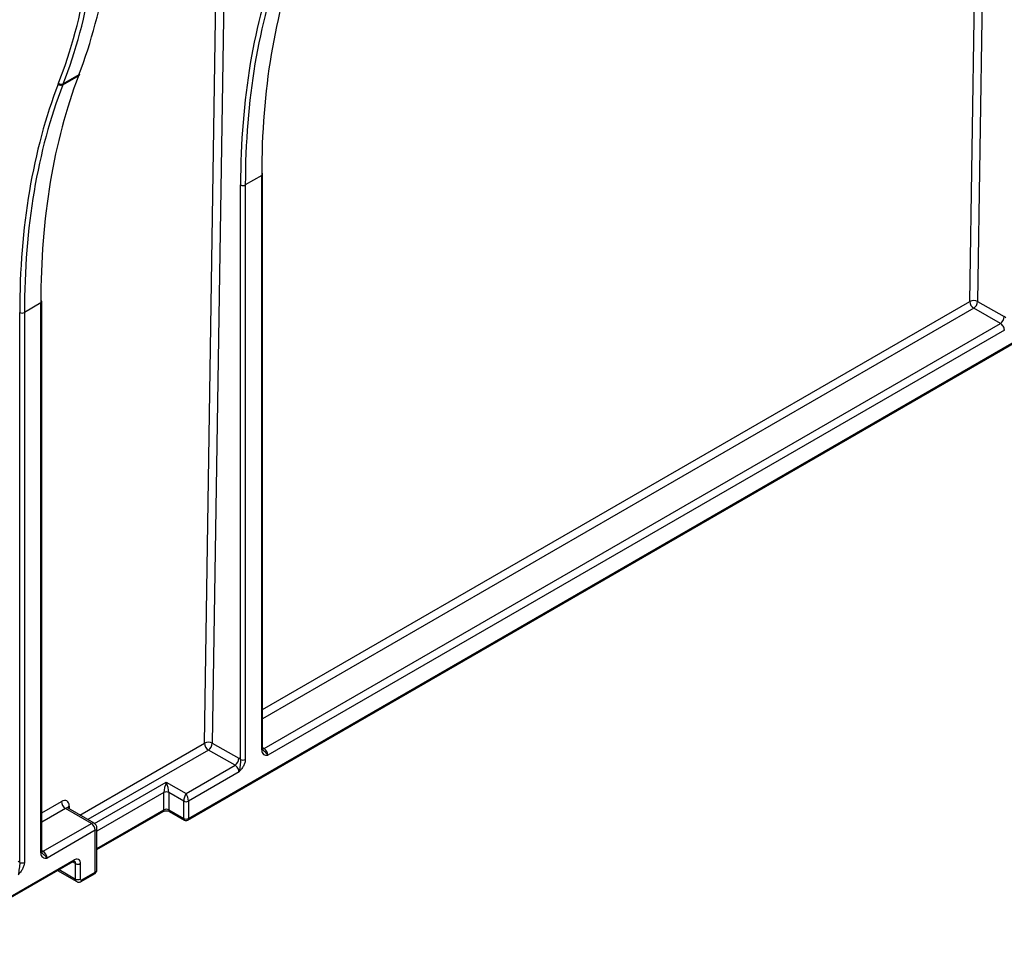
# Model space of a CAD drawing. Units: millimetres. Extents: x -28 to 664, y -32 to 370.
# Drawn here: x 302 to 320, y 70 to 87 of the extents above; entities that cross this region are included whole.
import ezdxf

# ---------------------------------------------------------------- set-up
doc = ezdxf.new("R2010")
doc.units = ezdxf.units.MM

msp = doc.modelspace()

# ---------------------------------------------------------------- linework, layer by layer
at = {"color": 8, "linetype": 'Continuous', "lineweight": 25}
for p, q in [((319.0447, 81.8399), (319.3954, 104.6389)), ((319.5359, 104.6193), (319.1855, 81.8389)), ((305.7976, 95.373), (305.4676, 73.9197)), ((305.3268, 73.9208), (305.6556, 95.2965)), ((306.3698, 74.5229), (319.0447, 81.8399)), ((319.1154, 81.716), (306.3698, 74.3582)), ((303.0949, 72.6323), (305.3268, 73.9208)), ((305.3975, 73.7969), (303.2375, 72.5499)), ((306.3698, 73.8412), (306.3949, 73.8264)), ((303.3567, 72.4807), (304.643, 73.2232)), ((304.6005, 73.0354), (303.3995, 72.3421)), ((302.41, 72.6702), (302.7623, 72.8735)), ((302.833, 72.7497), (302.41, 72.5055)), ((302.9013, 72.7933), (302.9005, 72.7445)), ((303.3995, 72.0318), (304.6005, 72.7251)), ((302.41, 71.9961), (302.4351, 71.9814)), ((303.0166, 71.7618), (302.9635, 71.7925)), ((302.723, 71.6537), (303.0166, 71.4842))]:
    msp.add_line(p, q, dxfattribs=at)
at = {"color": 7, "linetype": 'Continuous', "lineweight": 25}
for p, q in [((302.7874, 85.7199), (303.0688, 85.8824)), ((303.0759, 85.901), (302.7946, 85.7386)), ((303.0688, 85.8824), (303.0759, 85.901)), ((303.085, 85.9007), (303.0921, 85.9193)), ((302.7054, 85.735), (302.7127, 85.7537)), ((302.7946, 85.7386), (302.7874, 85.7199)), ((306.3523, 84.0973), (306.0589, 83.9279)), ((306.3523, 73.7982), (306.3523, 84.0973)), ((306.3698, 73.8227), (306.3698, 84.1218)), ((305.9744, 73.6287), (305.9744, 83.9277)), ((306.0589, 83.9279), (306.0589, 73.6289)), ((302.3925, 81.8113), (302.0991, 81.642)), ((302.3925, 71.9532), (302.3925, 81.8113)), ((302.41, 71.9777), (302.41, 81.8358)), ((305.0265, 72.5426), (321.0637, 81.8006)), ((305.039, 72.57), (321.0761, 81.8281)), ((319.5927, 81.4453), (319.1154, 81.716)), ((319.1855, 81.8389), (319.6627, 81.5681)), ((302.0146, 71.7837), (302.0146, 81.6417)), ((302.0991, 81.642), (302.0991, 71.7839)), ((306.3949, 73.8264), (319.5927, 81.4453)), ((319.6646, 81.3235), (306.4644, 73.7032)), ((305.8748, 73.5261), (305.3975, 73.7969)), ((305.4676, 73.9197), (305.9449, 73.649)), ((304.9965, 73.0191), (305.8748, 73.5261)), ((305.9467, 73.4044), (305.039, 72.8803)), ((304.643, 73.2232), (304.9965, 73.0191)), ((304.6005, 72.7251), (304.6005, 73.0354)), ((304.9541, 72.8803), (304.6854, 73.0354)), ((304.6854, 73.0354), (304.6854, 72.7251)), ((303.2995, 72.4804), (302.833, 72.7497)), ((303.3495, 72.4853), (302.8823, 72.755)), ((304.6854, 72.7251), (304.9541, 72.57)), ((304.9541, 72.57), (304.9541, 72.8803)), ((305.039, 72.8803), (305.039, 72.57)), ((303.3995, 72.0115), (304.5881, 72.6977)), ((304.6978, 72.6977), (304.9665, 72.5426)), ((302.4351, 71.9814), (303.2995, 72.4804)), ((303.3995, 71.6475), (303.3995, 72.3987)), ((303.3702, 72.3579), (302.5046, 71.8582)), ((303.3702, 71.6067), (303.3702, 72.3579)), ((300.2792, 70.2632), (302.9883, 71.8272)), ((300.2792, 70.2429), (302.9759, 71.7997)), ((303.0166, 71.4842), (303.0166, 71.7618)), ((303.1015, 71.7618), (303.1015, 71.4842)), ((302.6937, 71.6368), (303.0373, 71.4384)), ((303.1173, 71.4404), (303.3578, 71.5792)), ((303.1298, 71.4679), (303.3702, 71.6067))]:
    msp.add_line(p, q, dxfattribs=at)
at = {"color": 8, "linetype": 'Continuous', "lineweight": 25, "flags": 128}
for points in [[(306.3704, 73.8175), (306.381, 73.8201), (306.3949, 73.8264)], [(302.4351, 71.9814), (302.4212, 71.9751), (302.4106, 71.9725)]]:
    msp.add_lwpolyline(points, dxfattribs=at)
at = {"color": 7, "linetype": 'Continuous', "lineweight": 25}
for centre, radius, start, end in [((303.0513, 85.9141), 0.0362, 298.86051, 338.2993), ((303.0584, 85.9327), 0.0362, 298.86051, 338.2993), ((302.7571, 85.7856), 0.0723, 224.40279, 294.75529), ((302.7643, 85.8042), 0.0723, 224.40279, 294.75529), ((306.34, 84.1189), 0.0299, 5.52751, 65.12118), ((306.0164, 84.0099), 0.0923, 242.92222, 297.36642), ((302.3802, 81.8329), 0.0299, 5.52751, 65.12118), ((319.1141, 81.7051), 0.1516, 61.90238, 117.23149), ((319.1979, 81.8452), 0.1533, 181.97726, 237.44535), ((319.0308, 81.8457), 0.1549, 303.12074, 357.45785), ((302.0566, 81.724), 0.0923, 242.92222, 297.36642), ((319.508, 81.575), 0.1549, 303.12074, 357.45785), ((305.3962, 73.786), 0.1516, 61.90238, 117.23149), ((305.48, 73.9261), 0.1533, 181.97726, 237.44535), ((305.3129, 73.9266), 0.1549, 303.12074, 357.45785), ((305.7902, 73.6558), 0.1549, 303.12074, 357.45785), ((306.0164, 73.7109), 0.0923, 242.92222, 297.36642), ((304.643, 72.9536), 0.0922, 62.60967, 117.39033), ((302.9155, 72.8788), 0.1533, 181.97726, 237.44535), ((304.643, 72.6433), 0.0922, 62.60967, 117.39033), ((304.9965, 72.9622), 0.0922, 242.60967, 297.39033), ((304.9965, 72.6519), 0.0922, 242.60967, 297.39033), ((304.9965, 72.5945), 0.06, 240.00269, 299.99731), ((303.2167, 72.3509), 0.1537, 2.60548, 57.39452), ((303.2995, 72.3987), 0.1, 0, 60.00269), ((303.0325, 71.773), 0.0699, 350.78596, 129.20329), ((302.0566, 71.8659), 0.0923, 242.92222, 297.36642), ((303.0591, 71.8437), 0.0922, 242.60967, 297.39033), ((303.0591, 71.5661), 0.0922, 242.60967, 297.39033), ((303.1187, 71.4814), 0.0175, 170.78596, 309.20329)]:
    msp.add_arc(centre, radius, start, end, dxfattribs=at)
at = {"color": 8, "linetype": 'Continuous', "lineweight": 25}
for centre, radius, start, end in [((306.3411, 84.1238), 0.0288, 292.7742, 355.90566), ((302.3813, 81.8379), 0.0288, 292.7742, 355.90566), ((306.3411, 73.8248), 0.0288, 292.7742, 355.90566), ((302.9224, 72.7472), 0.0507, 114.62619, 173.95002), ((304.5711, 72.7219), 0.0296, 305.01333, 6.29885), ((304.7148, 72.7219), 0.0296, 173.70115, 234.98667), ((304.9835, 72.5668), 0.0296, 173.70115, 234.98667), ((305.0096, 72.5668), 0.0296, 305.01333, 6.29885), ((303.3288, 72.4395), 0.0503, 65.69288, 125.61758), ((303.3494, 72.4037), 0.0503, 294.37466, 354.3052), ((302.3813, 71.9798), 0.0288, 292.7742, 355.90566), ((302.9589, 71.8239), 0.0296, 305.01333, 6.29885), ((302.9692, 71.7679), 0.0479, 352.69827, 56.40248), ((303.0671, 71.4794), 0.0507, 174.497, 232.96644), ((303.3408, 71.6034), 0.0296, 305.01333, 6.29885), ((303.3494, 71.6525), 0.0503, 294.37466, 354.3052), ((303.0997, 71.4649), 0.0302, 305.70646, 5.61965)]:
    msp.add_arc(centre, radius, start, end, dxfattribs=at)
at = {"color": 7, "linetype": 'Continuous', "lineweight": 25}
for centre, major_axis, ratio, start_param, end_param in [((292.5369, 96.5601), (-7.8958, 13.9164), 0.5723403, 3.5822783, 3.9313441), ((292.0287, 96.2663), (-8.0745, 13.7439), 0.5823979, 3.5735661, 3.9226319), ((292.0708, 96.291), (-8.1045, 13.7959), 0.5823792, 3.573583, 3.9226489), ((317.5669, 77.5088), (-7.8951, 13.9168), 0.5723022, 0.4407172, 0.789783), ((317.4296, 77.4291), (-8.1353, 13.8474), 0.5823979, 0.4319734, 0.7810393), ((317.4717, 77.4539), (-8.1053, 13.7954), 0.5824166, 0.4319565, 0.7810223), ((313.6071, 75.2229), (-7.8951, 13.9168), 0.5723022, 0.4407172, 0.789783), ((313.4698, 75.1432), (-8.1353, 13.8474), 0.5823979, 0.4319734, 0.7810393), ((313.5119, 75.1679), (-8.1053, 13.7954), 0.5824166, 0.4319565, 0.7810223), ((319.6627, 81.4048), (-0.1013, 0.1724), 0.5823979, 5.2849399, 5.4934283), ((319.5927, 81.3636), (-0.0513, 0.0858), 0.587368, 3.9180361, 5.4888325), ((306.3949, 73.7448), (-0.0487, 0.0873), 0.5672192, 3.9354987, 5.506295), ((305.9449, 73.4856), (-0.1013, 0.1724), 0.5823979, 5.2849399, 5.4934283), ((305.8748, 73.4445), (-0.0513, 0.0858), 0.587368, 3.9180361, 5.4888325), ((304.643, 73.1416), (0.0348, 0.1338), 0.1813443, 0.9621782, 2.5329745), ((304.643, 73.1416), (-0.0348, 0.1338), 0.1813443, 3.7502108, 5.3210071), ((302.7598, 72.7117), (0.1026, 0.1717), 0.56722, 5.5061346, 7.0769309), ((304.9965, 72.9375), (0.0273, 0.0993), 0.3267801, 0.7004301, 2.2712264), ((304.9965, 72.9375), (-0.0273, 0.0993), 0.3267801, 4.0119589, 5.5827552), ((302.4351, 71.8997), (-0.0487, 0.0873), 0.5672192, 3.9354987, 5.506295), ((301.9851, 71.6406), (-0.1013, 0.1724), 0.5823979, 5.2849399, 5.4934283)]:
    msp.add_ellipse(centre, major_axis=major_axis, ratio=ratio, start_param=start_param, end_param=end_param, dxfattribs=at)
at = {"color": 8, "linetype": 'Continuous', "lineweight": 25}
msp.add_ellipse((302.8305, 72.6694), major_axis=(0.0525, 0.0851), ratio=0.5569003, start_param=0.0162744, end_param=0.8015913, dxfattribs=at)
at = {"color": 7, "linetype": 'Continuous', "lineweight": 25}
for points, knots in [([(306.3523, 73.7982), (306.3523, 73.7799), (306.3554, 73.7638), (306.3674, 73.7369), (306.3762, 73.7265), (306.3973, 73.7119), (306.4096, 73.7077), (306.4362, 73.7033), (306.4504, 73.7032), (306.4644, 73.7032)], [0, 0, 0, 0, 0.25, 0.25, 0.5, 0.5, 0.75, 0.75, 1, 1, 1, 1]), ([(306.3765, 73.7955), (306.3753, 73.797), (306.373, 73.7997), (306.3693, 73.8132), (306.3699, 73.8225), (306.3699, 73.8228)], [0, 0, 0, 0, 0.5280982, 0.9822684, 1, 1, 1, 1]), ([(306.0589, 73.6289), (306.0589, 73.6105), (306.0557, 73.5907), (306.0437, 73.5501), (306.035, 73.5296), (306.0139, 73.4905), (306.0015, 73.4721), (305.975, 73.4371), (305.9607, 73.4205), (305.9467, 73.4044)], [0, 0, 0, 0, 0.25, 0.25, 0.5, 0.5, 0.75, 0.75, 1, 1, 1, 1]), ([(305.9744, 73.6287), (305.976, 73.612), (305.9746, 73.5934), (305.9699, 73.5556), (305.9669, 73.5364), (305.9627, 73.4983), (305.9612, 73.4791), (305.9564, 73.441), (305.9528, 73.4218), (305.9467, 73.4044)], [0, 0, 0, 0, 0.25, 0.25, 0.5, 0.5, 0.75, 0.75, 1, 1, 1, 1]), ([(302.8832, 72.7556), (302.8778, 72.7601), (302.8705, 72.7662), (302.871, 72.7653), (302.8711, 72.7651)], [0, 0, 0, 0, 0.73621442, 1, 1, 1, 1]), ([(304.5881, 72.6977), (304.5922, 72.6997), (304.6004, 72.7038), (304.6203, 72.7087), (304.6436, 72.7106), (304.6671, 72.7086), (304.6865, 72.7035), (304.6942, 72.6995), (304.6978, 72.6977)], [0, 0, 0, 0, 0.1591117, 0.3226954, 0.5016661, 0.6892727, 0.8562899, 1, 1, 1, 1]), ([(302.3925, 71.9532), (302.3925, 71.9349), (302.3957, 71.9188), (302.4076, 71.8919), (302.4164, 71.8815), (302.4375, 71.8669), (302.4498, 71.8627), (302.4764, 71.8583), (302.4906, 71.8582), (302.5046, 71.8582)], [0, 0, 0, 0, 0.25, 0.25, 0.5, 0.5, 0.75, 0.75, 1, 1, 1, 1]), ([(302.4168, 71.9503), (302.415, 71.9519), (302.4119, 71.9546), (302.4108, 71.9714), (302.4103, 71.9781)], [0, 0, 0, 0, 0.6022113, 1, 1, 1, 1]), ([(302.0991, 71.7839), (302.0991, 71.7655), (302.0959, 71.7457), (302.0839, 71.7051), (302.0752, 71.6846), (302.0541, 71.6455), (302.0417, 71.6271), (302.0152, 71.592), (302.0009, 71.5755), (301.9869, 71.5594)], [0, 0, 0, 0, 0.25, 0.25, 0.5, 0.5, 0.75, 0.75, 1, 1, 1, 1]), ([(302.0146, 71.7837), (302.0162, 71.767), (302.0148, 71.7484), (302.0101, 71.7106), (302.0071, 71.6914), (302.0029, 71.6532), (302.0014, 71.634), (301.9966, 71.596), (301.993, 71.5768), (301.9869, 71.5594)], [0, 0, 0, 0, 0.25, 0.25, 0.5, 0.5, 0.75, 0.75, 1, 1, 1, 1]), ([(302.9759, 71.7997), (302.9814, 71.8024), (302.9927, 71.8079), (302.9979, 71.8068), (302.9971, 71.8071), (302.997, 71.8072)], [0, 0, 0, 0, 0.446407, 0.9221737, 1, 1, 1, 1]), ([(303.3578, 71.5792), (303.3635, 71.583), (303.3752, 71.5909), (303.3885, 71.6075), (303.3977, 71.6267), (303.3989, 71.6405), (303.3995, 71.6475)], [0, 0, 0, 0, 0.2354844, 0.4831581, 0.7393789, 1, 1, 1, 1]), ([(303.0373, 71.4384), (303.0437, 71.4355), (303.0562, 71.4296), (303.0774, 71.4279), (303.0984, 71.4311), (303.1111, 71.4374), (303.1173, 71.4404)], [0, 0, 0, 0, 0.26061898, 0.51683866, 0.7645128, 1, 1, 1, 1])]:
    msp.add_open_spline(points, degree=3, knots=knots, dxfattribs=at)
at = {"color": 8, "linetype": 'Continuous', "lineweight": 25}
for points, knots in [([(306.3768, 73.7957), (306.3781, 73.7938), (306.3897, 73.7777), (306.4216, 73.7575), (306.4459, 73.7303), (306.4581, 73.7136), (306.4621, 73.7072), (306.4643, 73.7034), (306.4644, 73.7032)], [0, 0, 0, 0, 0.05437023, 0.4668156, 0.79048137, 0.86988126, 0.99409535, 1, 1, 1, 1]), ([(302.4171, 71.9505), (302.4184, 71.9487), (302.43, 71.9327), (302.4618, 71.9124), (302.4861, 71.8853), (302.4983, 71.8686), (302.5023, 71.8622), (302.5045, 71.8584), (302.5046, 71.8582)], [0, 0, 0, 0, 0.0528795, 0.4659751, 0.7901511, 0.8696761, 0.994086, 1, 1, 1, 1])]:
    msp.add_open_spline(points, degree=3, knots=knots, dxfattribs=at)

doc.saveas('drawing.dxf')
